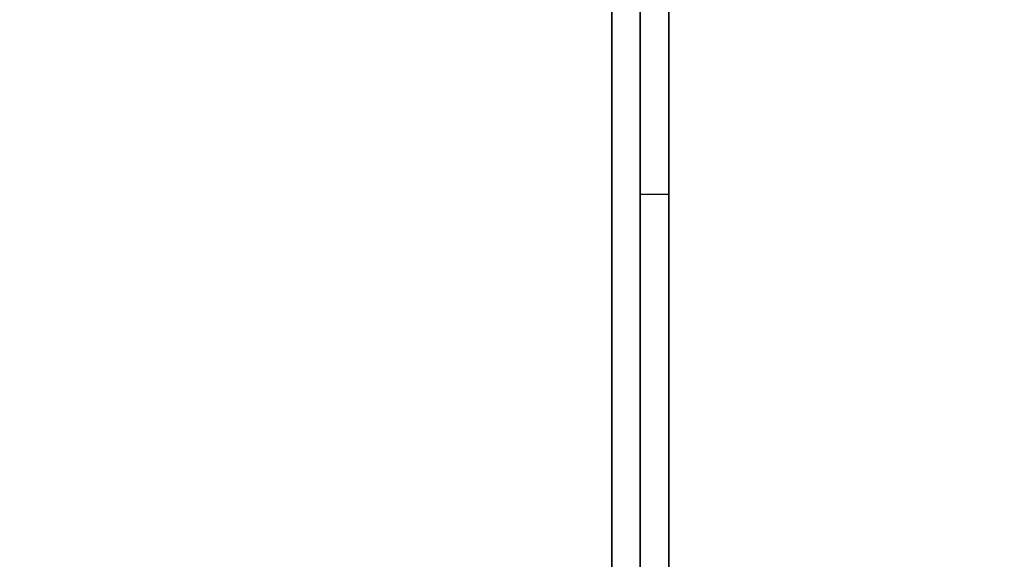
# Model space of a CAD drawing. Units: millimetres. Extents: x 55149 to 59349, y 22306 to 25276.
# Drawn here: x 55552 to 55604, y 24878 to 24906 of the extents above; entities that cross this region are included whole.
import ezdxf

# ---------------------------------------------------------------- set-up
doc = ezdxf.new("R2010")
doc.units = ezdxf.units.MM
doc.layers.add('Visible', color=7, linetype='Continuous', lineweight=35, true_color=0x22346e)
doc.layers.add('Visible Narrow', color=7, linetype='Continuous', lineweight=25, true_color=0x22346e)
doc.styles.add('SPDS', font='CS_Gost2304.shx')
doc.dimstyles.new('1-20', dxfattribs={"dimscale": 100, "dimtxt": 2.5, "dimasz": 2.5, "dimexe": 1.25, "dimexo": 0.625, "dimtad": 1, "dimdec": 0, "dimlfac": 0.2, "dimrnd": 0.001, "dimdsep": 46, "dimtxsty": 'SPDS', "dimblk": 'OBLIQUE', "dimcen": 2.5, "dimdle": 2, "dimclrd": 256, "dimclre": 256, "dimadec": 0, "dimazin": 2, "dimtfac": 1, "dimtdec": 0, "dimtmove": 1, "dimatfit": 3, "dimldrblk": 'DOT', "dimfxl": 1.25, "dimtolj": 1, "dimtzin": 0, "dimlwd": -1, "dimlwe": -1, "dimarcsym": 0})

# ---------------------------------------------------------------- blocks, each defined once
blk = doc.blocks.new('_Oblique')
at = {"color": 0, "linetype": 'ByBlock', "lineweight": -2}
blk.add_line((-0.5, -0.5), (0.5, 0.5), dxfattribs=at)
blk = doc.blocks.new('*D107')
at = {"ltscale": 10, "transparency": 16777216}
for p, q in [((55471.504, 24968.379), (55471.504, 24532.768)), ((57941.504, 24968.261), (57941.504, 24532.768)), ((55451.504, 24545.268), (57961.504, 24545.268))]:
    blk.add_line(p, q, dxfattribs=at)
at = {"layer": 'Defpoints', "color": 0, "ltscale": 10, "transparency": 16777216}
for p in [(55471.504, 24974.629), (57941.504, 24974.511), (57941.504, 24545.268)]:
    blk.add_point(p, dxfattribs=at)
at = {"ltscale": 10, "transparency": 16777216, "xscale": 25, "yscale": 25, "zscale": 25, "rotation": 180}
blk.add_blockref('_Oblique', (55471.504, 24545.268), dxfattribs=at)
at = {"ltscale": 10, "transparency": 16777216, "xscale": 25, "yscale": 25, "zscale": 25}
blk.add_blockref('_Oblique', (57941.504, 24545.268), dxfattribs=at)
at = {"color": 0, "lineweight": 15, "ltscale": 10, "transparency": 16777216, "insert": (56706.504, 24564.986), "char_height": 25, "attachment_point": 5, "style": 'SPDS'}
blk.add_mtext('\\A1;2470', dxfattribs=at)
blk = doc.blocks.new('_Dot')
at = {"color": 0, "linetype": 'ByBlock', "lineweight": -2}
blk.add_line((-0.5, 0), (-1, 0), dxfattribs=at)
at = {"color": 0, "linetype": 'ByBlock', "const_width": 0.5}
blk.add_lwpolyline([(-0.25, 0, 1), (0.25, 0, 1)], format="xyb", close=True, dxfattribs=at)

msp = doc.modelspace()

# ---------------------------------------------------------------- linework, layer by layer
at = {"layer": 'Visible', "extrusion": (-1, -2e-16, 2.967e-13)}
for p, q in [((55583.395, 24840.552), (55583.395, 24938.487)), ((55584.896, 24840.552), (55584.896, 24938.487)), ((55586.397, 24896.782), (55586.397, 24920.208)), ((55586.397, 24838.439), (55586.397, 24896.782))]:
    msp.add_line(p, q, dxfattribs=at)
at = {"layer": 'Visible Narrow', "extrusion": (-1, -2e-16, 2.967e-13)}
msp.add_line((55586.397, 24896.782), (55584.896, 24896.782), dxfattribs=at)

# ---------------------------------------------------------------- dimensions: what is measured, and where the dimension line sits
at = {"lineweight": 15, "ltscale": 10}
dim = msp.add_linear_dim(base=(57941.504, 24545.268), p1=(55471.504, 24974.629), p2=(57941.504, 24974.511), dimstyle='1-20', override={"dimscale": 10, "dimlfac": 1, "dimarcsym": 1}, dxfattribs=at)
dim.commit()
dim.dimension.update_dxf_attribs({"geometry": '*D107', "text_midpoint": (56706.504, 24564.986)})

doc.saveas('drawing.dxf')
